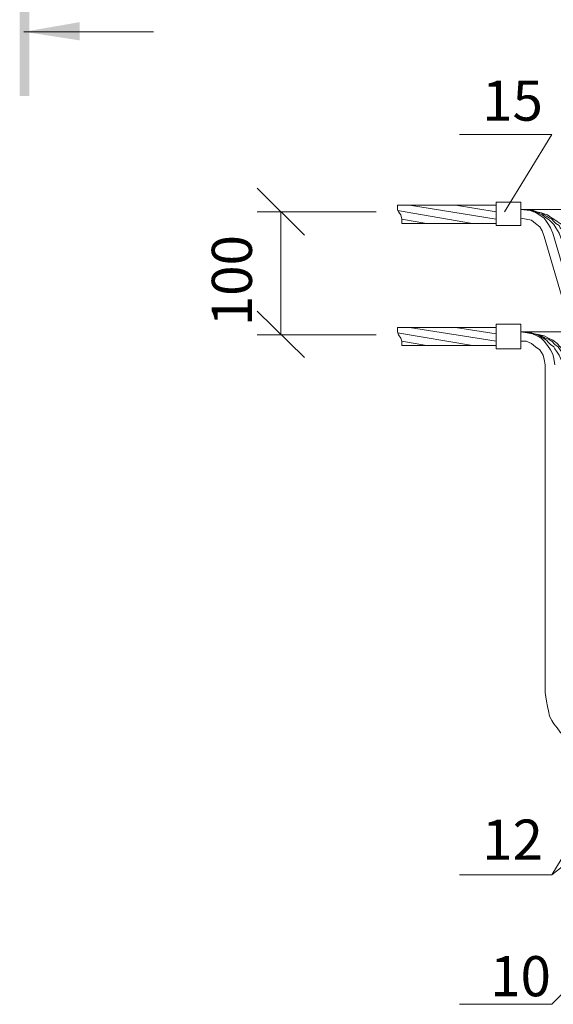
# Model space of a CAD drawing. Units: millimetres. Extents: x 2461 to 2939, y 1180 to 1859.
# Drawn here: x 2594 to 2627, y 1398 to 1460 of the extents above; entities that cross this region are included whole.
import ezdxf

# ---------------------------------------------------------------- set-up
doc = ezdxf.new("R2010")
doc.units = ezdxf.units.MM
doc.styles.add('GOST 2.304', font='CS_Gost2304.shx', dxfattribs={"oblique": 15, "height": 2.5})

msp = doc.modelspace()

# ---------------------------------------------------------------- hatches: boundary and pattern name
at = {"linetype": 'ByBlock', "lineweight": 13}
for points in [[(2593.594, 1454.816), (2594.194, 1454.816), (2593.594, 1460.549)], [(2594.194, 1454.816), (2593.594, 1460.549), (2594.194, 1460.549)], [(2597.327, 1458.282), (2593.861, 1458.816), (2597.327, 1459.416)]]:
    msp.add_hatch(color=7, dxfattribs=at).paths.add_polyline_path(points)

# ---------------------------------------------------------------- linework, layer by layer
at = {"color": 7, "linetype": 'ByBlock', "lineweight": 13}
for points in [[(2593.861, 1458.816), (2601.927, 1458.816)], [(2623.794, 1447.616), (2626.727, 1452.416), (2620.994, 1452.416)], [(2611.327, 1446.149), (2608.394, 1449.082)], [(2623.261, 1448.216), (2624.794, 1448.216), (2624.794, 1446.749)], [(2623.261, 1446.749), (2623.261, 1448.216)], [(2615.794, 1447.616), (2608.394, 1447.616)], [(2609.861, 1447.616), (2609.861, 1439.949)], [(2623.261, 1448.016), (2617.127, 1448.016)], [(2617.127, 1448.016), (2617.127, 1447.882), (2617.127, 1447.749), (2617.194, 1447.616)], [(2621.794, 1446.882), (2617.127, 1447.682)], [(2617.394, 1447.149), (2617.327, 1447.416), (2617.194, 1447.616)], [(2623.261, 1447.149), (2617.861, 1448.016)], [(2623.261, 1447.616), (2620.727, 1448.016)], [(2626.794, 1446.282), (2626.661, 1446.616), (2626.527, 1446.816), (2626.394, 1447.016), (2626.261, 1447.216), (2626.061, 1447.349), (2625.861, 1447.482), (2625.661, 1447.616), (2625.461, 1447.682), (2625.194, 1447.749), (2624.794, 1447.749)], [(2627.327, 1445.882), (2627.194, 1446.282), (2626.994, 1446.616), (2626.861, 1446.816), (2626.594, 1447.082), (2626.394, 1447.216), (2626.127, 1447.416), (2625.861, 1447.549), (2625.594, 1447.616), (2625.261, 1447.749), (2624.794, 1447.749)], [(2627.927, 1445.482), (2627.661, 1446.016), (2627.527, 1446.349), (2627.261, 1446.616), (2627.194, 1446.749), (2626.994, 1446.882), (2626.861, 1447.016), (2626.727, 1447.149), (2626.594, 1447.216), (2626.394, 1447.349), (2626.261, 1447.416), (2626.061, 1447.549), (2625.727, 1447.616), (2625.394, 1447.682), (2624.794, 1447.749)], [(2628.461, 1445.082), (2628.194, 1445.682), (2628.127, 1445.882), (2627.994, 1446.016), (2627.927, 1446.216), (2627.727, 1446.416), (2627.594, 1446.549), (2627.461, 1446.749), (2627.261, 1446.882), (2627.061, 1447.016), (2626.861, 1447.149), (2626.661, 1447.282), (2626.461, 1447.416), (2626.261, 1447.482), (2626.061, 1447.549), (2625.794, 1447.616), (2625.594, 1447.682), (2625.394, 1447.682), (2624.794, 1447.749)], [(2632.461, 1447.749), (2624.794, 1447.749)], [(2618.927, 1446.882), (2617.394, 1447.149), (2617.394, 1446.882)], [(2626.261, 1446.082), (2626.127, 1446.416), (2625.994, 1446.682), (2625.727, 1446.882), (2625.461, 1447.082), (2625.127, 1447.149), (2624.794, 1447.216)], [(2623.261, 1446.882), (2617.394, 1446.882)], [(2624.794, 1446.749), (2623.261, 1446.749)], [(2626.261, 1446.082), (2627.994, 1440.149)], [(2626.794, 1446.282), (2628.594, 1440.149)], [(2608.394, 1441.416), (2611.327, 1438.549)], [(2623.261, 1440.416), (2617.127, 1440.416)], [(2617.127, 1440.416), (2617.127, 1440.282), (2617.127, 1440.149), (2617.194, 1439.949)], [(2623.261, 1439.549), (2617.861, 1440.416)], [(2623.261, 1440.016), (2620.727, 1440.416)], [(2623.261, 1439.082), (2623.261, 1440.616)], [(2624.794, 1439.082), (2624.794, 1440.616), (2623.261, 1440.616)], [(2615.794, 1439.949), (2608.394, 1439.949)], [(2621.794, 1439.282), (2617.127, 1440.082)], [(2617.394, 1439.282), (2617.394, 1439.549), (2617.327, 1439.749), (2617.194, 1439.949)], [(2628.661, 1436.349), (2628.594, 1436.949), (2628.527, 1437.216), (2628.461, 1437.482), (2628.327, 1437.816), (2628.194, 1438.082), (2628.061, 1438.349), (2627.861, 1438.549), (2627.661, 1438.816), (2627.461, 1439.016), (2627.261, 1439.216), (2627.061, 1439.416), (2626.794, 1439.616), (2626.527, 1439.749), (2626.261, 1439.882), (2625.994, 1439.949), (2625.661, 1440.016), (2625.394, 1440.082), (2624.794, 1440.149)], [(2627.461, 1437.482), (2627.461, 1437.949), (2627.394, 1438.149), (2627.327, 1438.349), (2627.261, 1438.549), (2627.194, 1438.682), (2627.061, 1438.882), (2626.927, 1439.082), (2626.861, 1439.216), (2626.661, 1439.349), (2626.527, 1439.482), (2626.394, 1439.616), (2626.194, 1439.749), (2626.061, 1439.816), (2625.861, 1439.949), (2625.661, 1440.016), (2625.461, 1440.082), (2625.261, 1440.082), (2624.794, 1440.149)], [(2628.061, 1436.882), (2627.994, 1437.482), (2627.927, 1437.682), (2627.861, 1437.949), (2627.794, 1438.149), (2627.661, 1438.416), (2627.594, 1438.616), (2627.394, 1438.816), (2627.261, 1439.016), (2627.127, 1439.216), (2626.927, 1439.349), (2626.727, 1439.549), (2626.527, 1439.682), (2626.327, 1439.749), (2626.061, 1439.882), (2625.861, 1439.949), (2625.594, 1440.016), (2625.394, 1440.082), (2624.794, 1440.149)], [(2626.927, 1438.082), (2626.861, 1438.482), (2626.794, 1438.749), (2626.661, 1439.016), (2626.461, 1439.282), (2626.261, 1439.549), (2626.061, 1439.749), (2625.794, 1439.882), (2625.527, 1440.016), (2625.194, 1440.082), (2624.794, 1440.149)], [(2632.461, 1440.149), (2624.794, 1440.149)], [(2618.927, 1439.282), (2617.394, 1439.549)], [(2623.261, 1439.282), (2617.394, 1439.282)], [(2624.794, 1439.082), (2623.261, 1439.082)], [(2626.327, 1438.082), (2626.261, 1438.416), (2626.194, 1438.682), (2625.994, 1439.016), (2625.727, 1439.216), (2625.461, 1439.416), (2625.127, 1439.549), (2624.794, 1439.549)], [(2626.327, 1438.082), (2626.327, 1417.682)], [(2637.794, 1415.016), (2626.727, 1406.349), (2637.261, 1423.616)], [(2626.327, 1417.682), (2626.394, 1417.149), (2626.461, 1416.816), (2626.527, 1416.549), (2626.594, 1416.216), (2626.727, 1415.949), (2626.861, 1415.749), (2627.061, 1415.482), (2627.261, 1415.216), (2627.461, 1415.016), (2627.661, 1414.816), (2627.927, 1414.616), (2628.127, 1414.482), (2628.394, 1414.349), (2628.661, 1414.216), (2628.927, 1414.082), (2629.261, 1414.016), (2629.527, 1413.949), (2630.127, 1413.882)], [(2642.727, 1414.149), (2626.727, 1398.282)], [(2620.994, 1406.349), (2626.727, 1406.349)], [(2620.994, 1398.282), (2626.727, 1398.282)]]:
    msp.add_lwpolyline(points, dxfattribs=at)

# ---------------------------------------------------------------- texts
at = {"color": 7, "linetype": 'ByBlock', "lineweight": 13, "char_height": 2.5, "attachment_point": 1, "style": 'GOST 2.304'}
for s, insert in [('15', (2622.394, 1455.782)), ('12', (2622.394, 1409.782)), ('10', (2622.894, 1401.282))]:
    msp.add_mtext_dynamic_manual_height_columns(s, width=4, gutter_width=12.5, heights=[0], dxfattribs=dict(at, insert=insert))
at = {"color": 7, "linetype": 'ByBlock', "lineweight": 13, "insert": (2605.558, 1440.487), "char_height": 2.5, "attachment_point": 1, "rotation": 90, "style": 'GOST 2.304'}
msp.add_mtext_dynamic_manual_height_columns('100', width=12.5, gutter_width=12.5, heights=[0], dxfattribs=at)

doc.saveas('drawing.dxf')
